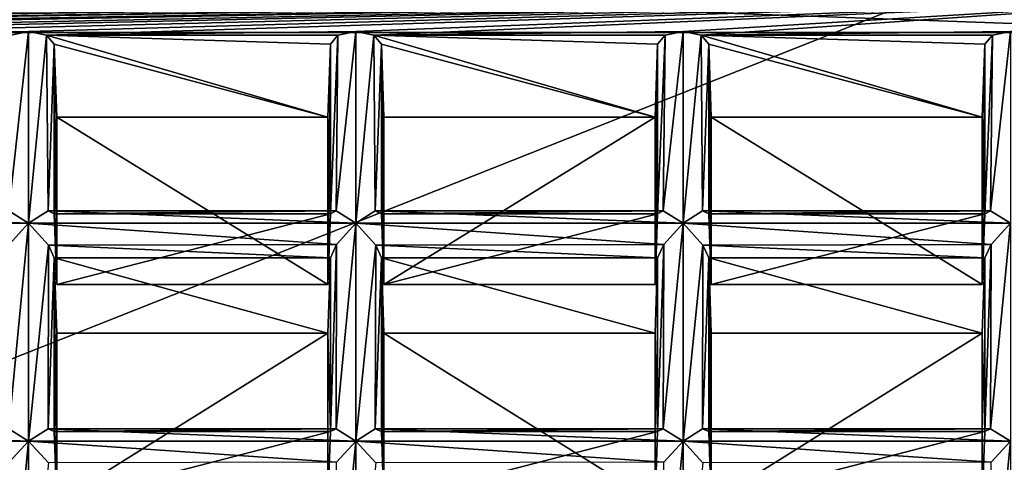
# Model space of a CAD drawing. Units: millimetres. Extents: x -158 to 158, y 74 to 292.
# Drawn here: x 5 to 10, y 287 to 289 of the extents above; entities that cross this region are included whole.
import ezdxf

# ---------------------------------------------------------------- set-up
doc = ezdxf.new("R2010")
doc.units = ezdxf.units.MM
doc.header["$LTSCALE"] = 65.185174
for name, color, linetype in [('1107', 7, 'CONTINUOUS'), ('1108', 7, 'CONTINUOUS'), ('1109', 7, 'CONTINUOUS'), ('1110', 7, 'CONTINUOUS'), ('1115', 7, 'CONTINUOUS'), ('1116', 7, 'CONTINUOUS'), ('1117', 7, 'CONTINUOUS'), ('1118', 7, 'CONTINUOUS'), ('1119', 7, 'CONTINUOUS'), ('1120', 7, 'CONTINUOUS'), ('1121', 7, 'CONTINUOUS'), ('1122', 7, 'CONTINUOUS'), ('1123', 7, 'CONTINUOUS'), ('1124', 7, 'CONTINUOUS'), ('1125', 7, 'CONTINUOUS'), ('1126', 7, 'CONTINUOUS'), ('1127', 7, 'CONTINUOUS'), ('1128', 7, 'CONTINUOUS'), ('1129', 7, 'CONTINUOUS'), ('1130', 7, 'CONTINUOUS'), ('1133', 7, 'CONTINUOUS'), ('1134', 7, 'CONTINUOUS'), ('1135', 7, 'CONTINUOUS'), ('1136', 7, 'CONTINUOUS'), ('1137', 7, 'CONTINUOUS'), ('1138', 7, 'CONTINUOUS'), ('1216', 7, 'CONTINUOUS'), ('1222', 7, 'CONTINUOUS'), ('1226', 7, 'CONTINUOUS'), ('1230', 7, 'CONTINUOUS'), ('1234', 7, 'CONTINUOUS'), ('1238', 7, 'CONTINUOUS'), ('1242', 7, 'CONTINUOUS'), ('1261', 7, 'CONTINUOUS'), ('1478', 7, 'CONTINUOUS'), ('1479', 7, 'CONTINUOUS'), ('1482', 7, 'CONTINUOUS'), ('1483', 7, 'CONTINUOUS'), ('1484', 7, 'CONTINUOUS'), ('1486', 7, 'CONTINUOUS'), ('1487', 7, 'CONTINUOUS'), ('1488', 7, 'CONTINUOUS'), ('1490', 7, 'CONTINUOUS'), ('1491', 7, 'CONTINUOUS'), ('1492', 7, 'CONTINUOUS'), ('1614', 7, 'CONTINUOUS'), ('1615', 7, 'CONTINUOUS'), ('1618', 7, 'CONTINUOUS'), ('1619', 7, 'CONTINUOUS'), ('1620', 7, 'CONTINUOUS'), ('1621', 7, 'CONTINUOUS'), ('1622', 7, 'CONTINUOUS'), ('1623', 7, 'CONTINUOUS'), ('1624', 7, 'CONTINUOUS'), ('1625', 7, 'CONTINUOUS'), ('1626', 7, 'CONTINUOUS'), ('1627', 7, 'CONTINUOUS'), ('1628', 7, 'CONTINUOUS'), ('1629', 7, 'CONTINUOUS'), ('1688', 7, 'CONTINUOUS'), ('1749', 7, 'CONTINUOUS'), ('1750', 7, 'CONTINUOUS'), ('1751', 7, 'CONTINUOUS'), ('1752', 7, 'CONTINUOUS'), ('1753', 7, 'CONTINUOUS'), ('1754', 7, 'CONTINUOUS'), ('328', 7, 'CONTINUOUS'), ('330', 7, 'CONTINUOUS'), ('998', 7, 'CONTINUOUS')]:
    doc.layers.add(name, color=color, linetype=linetype)

msp = doc.modelspace()

# ---------------------------------------------------------------- linework, layer by layer
at = {"layer": '1107', "color": 7, "linetype": 'CONTINUOUS', "true_color": 0xb2b2b2}
for points in [[(9.5731, 288.213, -31.1791), (9.5731, 287.3502, -31.6773), (9.5605, 287.8394, -30.5573), (9.5731, 288.213, -31.1791)], [(9.5731, 287.3502, -31.6773), (9.5605, 286.9985, -31.0428), (9.5605, 287.8394, -30.5573), (9.5731, 287.3502, -31.6773)]]:
    msp.add_3dface(points, dxfattribs=at)
at = {"layer": '1108', "color": 7, "linetype": 'CONTINUOUS', "true_color": 0xb2b2b2}
for points in [[(9.5605, 288.9129, -29.9375), (9.5731, 289.2755, -30.5657), (9.5605, 288.0811, -30.4178), (9.5605, 288.9129, -29.9375)], [(9.5731, 289.2755, -30.5657), (9.5731, 288.4328, -31.0523), (9.5605, 288.0811, -30.4178), (9.5731, 289.2755, -30.5657)]]:
    msp.add_3dface(points, dxfattribs=at)
at = {"layer": '1109', "color": 7, "linetype": 'CONTINUOUS', "true_color": 0xb2b2b2}
for points in [[(9.7, 288.3852, -31.2237), (9.7, 287.3027, -31.8487), (9.6016, 287.3645, -31.7589), (9.7, 288.3852, -31.2237)], [(9.6038, 288.2799, -31.2335), (9.7, 288.3852, -31.2237), (9.6016, 287.3645, -31.7589), (9.6038, 288.2799, -31.2335)], [(9.5731, 288.213, -31.1791), (9.6038, 288.2799, -31.2335), (9.5731, 287.3502, -31.6773), (9.5731, 288.213, -31.1791)], [(9.5731, 287.3502, -31.6773), (9.6038, 288.2799, -31.2335), (9.6016, 287.3645, -31.7589), (9.5731, 287.3502, -31.6773)]]:
    msp.add_3dface(points, dxfattribs=at)
at = {"layer": '1110', "color": 7, "linetype": 'CONTINUOUS', "true_color": 0xb2b2b2}
for points in [[(9.5731, 289.2755, -30.5657), (9.6111, 289.3197, -30.6422), (9.5731, 288.4328, -31.0523), (9.5731, 289.2755, -30.5657)], [(9.5731, 288.4328, -31.0523), (9.6111, 289.3197, -30.6422), (9.6016, 288.4471, -31.1339), (9.5731, 288.4328, -31.0523)], [(9.7, 289.3379, -30.6737), (9.7, 288.3852, -31.2237), (9.6016, 288.4471, -31.1339), (9.7, 289.3379, -30.6737)], [(9.6111, 289.3197, -30.6422), (9.7, 289.3379, -30.6737), (9.6016, 288.4471, -31.1339), (9.6111, 289.3197, -30.6422)]]:
    msp.add_3dface(points, dxfattribs=at)
at = {"layer": '1115', "color": 7, "linetype": 'CONTINUOUS', "true_color": 0xb2b2b2}
for points in [[(7.9481, 288.213, -31.1791), (7.9481, 287.3502, -31.6773), (7.9355, 287.8394, -30.5573), (7.9481, 288.213, -31.1791)], [(7.9481, 287.3502, -31.6773), (7.9355, 286.9985, -31.0428), (7.9355, 287.8394, -30.5573), (7.9481, 287.3502, -31.6773)]]:
    msp.add_3dface(points, dxfattribs=at)
at = {"layer": '1116', "color": 7, "linetype": 'CONTINUOUS', "true_color": 0xb2b2b2}
for points in [[(7.9355, 288.9129, -29.9375), (7.9481, 289.2755, -30.5657), (7.9355, 288.0811, -30.4178), (7.9355, 288.9129, -29.9375)], [(7.9481, 289.2755, -30.5657), (7.9481, 288.4328, -31.0523), (7.9355, 288.0811, -30.4178), (7.9481, 289.2755, -30.5657)]]:
    msp.add_3dface(points, dxfattribs=at)
at = {"layer": '1117', "color": 7, "linetype": 'CONTINUOUS', "true_color": 0xb2b2b2}
for points in [[(8.075, 288.3852, -31.2237), (8.075, 287.3027, -31.8487), (7.9766, 287.3645, -31.7589), (8.075, 288.3852, -31.2237)], [(7.9788, 288.2799, -31.2335), (8.075, 288.3852, -31.2237), (7.9766, 287.3645, -31.7589), (7.9788, 288.2799, -31.2335)], [(7.9481, 288.213, -31.1791), (7.9788, 288.2799, -31.2335), (7.9481, 287.3502, -31.6773), (7.9481, 288.213, -31.1791)], [(7.9481, 287.3502, -31.6773), (7.9788, 288.2799, -31.2335), (7.9766, 287.3645, -31.7589), (7.9481, 287.3502, -31.6773)]]:
    msp.add_3dface(points, dxfattribs=at)
at = {"layer": '1118', "color": 7, "linetype": 'CONTINUOUS', "true_color": 0xb2b2b2}
for points in [[(7.9481, 289.2755, -30.5657), (7.9861, 289.3197, -30.6422), (7.9481, 288.4328, -31.0523), (7.9481, 289.2755, -30.5657)], [(7.9481, 288.4328, -31.0523), (7.9861, 289.3197, -30.6422), (7.9766, 288.4471, -31.1339), (7.9481, 288.4328, -31.0523)], [(7.9861, 289.3197, -30.6422), (8.075, 289.3379, -30.6737), (7.9766, 288.4471, -31.1339), (7.9861, 289.3197, -30.6422)], [(8.075, 289.3379, -30.6737), (8.075, 288.3852, -31.2237), (7.9766, 288.4471, -31.1339), (8.075, 289.3379, -30.6737)]]:
    msp.add_3dface(points, dxfattribs=at)
at = {"layer": '1119', "color": 7, "linetype": 'CONTINUOUS', "true_color": 0xb2b2b2}
for points in [[(8.2019, 287.3502, -31.6773), (8.2019, 288.213, -31.1791), (8.2145, 286.9985, -31.0428), (8.2019, 287.3502, -31.6773)], [(8.2145, 286.9985, -31.0428), (8.2019, 288.213, -31.1791), (8.2145, 287.8394, -30.5573), (8.2145, 286.9985, -31.0428)]]:
    msp.add_3dface(points, dxfattribs=at)
at = {"layer": '1120', "color": 7, "linetype": 'CONTINUOUS', "true_color": 0xb2b2b2}
for points in [[(8.2019, 289.2755, -30.5657), (8.2145, 288.9129, -29.9375), (8.2145, 288.0811, -30.4178), (8.2019, 289.2755, -30.5657)], [(8.2019, 288.4328, -31.0523), (8.2019, 289.2755, -30.5657), (8.2145, 288.0811, -30.4178), (8.2019, 288.4328, -31.0523)]]:
    msp.add_3dface(points, dxfattribs=at)
at = {"layer": '1121', "color": 7, "linetype": 'CONTINUOUS', "true_color": 0xb2b2b2}
for points in [[(8.075, 288.3852, -31.2237), (8.1734, 288.2766, -31.2323), (8.075, 287.3027, -31.8487), (8.075, 288.3852, -31.2237)], [(8.075, 287.3027, -31.8487), (8.1734, 288.2766, -31.2323), (8.1712, 287.3639, -31.7624), (8.075, 287.3027, -31.8487)], [(8.1734, 288.2766, -31.2323), (8.2019, 288.213, -31.1791), (8.1712, 287.3639, -31.7624), (8.1734, 288.2766, -31.2323)], [(8.2019, 288.213, -31.1791), (8.2019, 287.3502, -31.6773), (8.1712, 287.3639, -31.7624), (8.2019, 288.213, -31.1791)]]:
    msp.add_3dface(points, dxfattribs=at)
at = {"layer": '1122', "color": 7, "linetype": 'CONTINUOUS', "true_color": 0xb2b2b2}
for points in [[(8.075, 289.3379, -30.6737), (8.1639, 289.3197, -30.6422), (8.075, 288.3852, -31.2237), (8.075, 289.3379, -30.6737)], [(8.075, 288.3852, -31.2237), (8.1639, 289.3197, -30.6422), (8.1712, 288.4465, -31.1374), (8.075, 288.3852, -31.2237)], [(8.1639, 289.3197, -30.6422), (8.2019, 289.2755, -30.5657), (8.1712, 288.4465, -31.1374), (8.1639, 289.3197, -30.6422)], [(8.2019, 289.2755, -30.5657), (8.2019, 288.4328, -31.0523), (8.1712, 288.4465, -31.1374), (8.2019, 289.2755, -30.5657)]]:
    msp.add_3dface(points, dxfattribs=at)
at = {"layer": '1123', "color": 7, "linetype": 'CONTINUOUS', "true_color": 0xb2b2b2}
for points in [[(6.3231, 288.213, -31.1791), (6.3231, 287.3502, -31.6773), (6.3105, 287.8394, -30.5573), (6.3231, 288.213, -31.1791)], [(6.3231, 287.3502, -31.6773), (6.3105, 286.9985, -31.0428), (6.3105, 287.8394, -30.5573), (6.3231, 287.3502, -31.6773)]]:
    msp.add_3dface(points, dxfattribs=at)
at = {"layer": '1124', "color": 7, "linetype": 'CONTINUOUS', "true_color": 0xb2b2b2}
for points in [[(6.3105, 288.9129, -29.9375), (6.3231, 289.2755, -30.5657), (6.3105, 288.0811, -30.4178), (6.3105, 288.9129, -29.9375)], [(6.3231, 289.2755, -30.5657), (6.3231, 288.4328, -31.0523), (6.3105, 288.0811, -30.4178), (6.3231, 289.2755, -30.5657)]]:
    msp.add_3dface(points, dxfattribs=at)
at = {"layer": '1125', "color": 7, "linetype": 'CONTINUOUS', "true_color": 0xb2b2b2}
for points in [[(6.45, 288.3852, -31.2237), (6.45, 287.3027, -31.8487), (6.3516, 287.3645, -31.7589), (6.45, 288.3852, -31.2237)], [(6.3538, 288.2799, -31.2335), (6.45, 288.3852, -31.2237), (6.3516, 287.3645, -31.7589), (6.3538, 288.2799, -31.2335)], [(6.3231, 288.213, -31.1791), (6.3538, 288.2799, -31.2335), (6.3231, 287.3502, -31.6773), (6.3231, 288.213, -31.1791)], [(6.3231, 287.3502, -31.6773), (6.3538, 288.2799, -31.2335), (6.3516, 287.3645, -31.7589), (6.3231, 287.3502, -31.6773)]]:
    msp.add_3dface(points, dxfattribs=at)
at = {"layer": '1126', "color": 7, "linetype": 'CONTINUOUS', "true_color": 0xb2b2b2}
for points in [[(6.3231, 289.2755, -30.5657), (6.3611, 289.3197, -30.6422), (6.3231, 288.4328, -31.0523), (6.3231, 289.2755, -30.5657)], [(6.3231, 288.4328, -31.0523), (6.3611, 289.3197, -30.6422), (6.3516, 288.4471, -31.1339), (6.3231, 288.4328, -31.0523)], [(6.3611, 289.3197, -30.6422), (6.45, 289.3379, -30.6737), (6.3516, 288.4471, -31.1339), (6.3611, 289.3197, -30.6422)], [(6.45, 289.3379, -30.6737), (6.45, 288.3852, -31.2237), (6.3516, 288.4471, -31.1339), (6.45, 289.3379, -30.6737)]]:
    msp.add_3dface(points, dxfattribs=at)
at = {"layer": '1127', "color": 7, "linetype": 'CONTINUOUS', "true_color": 0xb2b2b2}
for points in [[(6.5769, 287.3502, -31.6773), (6.5769, 288.213, -31.1791), (6.5895, 286.9985, -31.0428), (6.5769, 287.3502, -31.6773)], [(6.5895, 286.9985, -31.0428), (6.5769, 288.213, -31.1791), (6.5895, 287.8394, -30.5573), (6.5895, 286.9985, -31.0428)]]:
    msp.add_3dface(points, dxfattribs=at)
at = {"layer": '1128', "color": 7, "linetype": 'CONTINUOUS', "true_color": 0xb2b2b2}
for points in [[(6.5769, 289.2755, -30.5657), (6.5895, 288.9129, -29.9375), (6.5895, 288.0811, -30.4178), (6.5769, 289.2755, -30.5657)], [(6.5769, 288.4328, -31.0523), (6.5769, 289.2755, -30.5657), (6.5895, 288.0811, -30.4178), (6.5769, 288.4328, -31.0523)]]:
    msp.add_3dface(points, dxfattribs=at)
at = {"layer": '1129', "color": 7, "linetype": 'CONTINUOUS', "true_color": 0xb2b2b2}
for points in [[(6.45, 287.3027, -31.8487), (6.45, 288.3852, -31.2237), (6.5484, 288.2766, -31.2323), (6.45, 287.3027, -31.8487)], [(6.45, 287.3027, -31.8487), (6.5484, 288.2766, -31.2323), (6.5462, 287.3639, -31.7624), (6.45, 287.3027, -31.8487)], [(6.5484, 288.2766, -31.2323), (6.5769, 288.213, -31.1791), (6.5462, 287.3639, -31.7624), (6.5484, 288.2766, -31.2323)], [(6.5462, 287.3639, -31.7624), (6.5769, 288.213, -31.1791), (6.5769, 287.3502, -31.6773), (6.5462, 287.3639, -31.7624)]]:
    msp.add_3dface(points, dxfattribs=at)
at = {"layer": '1130', "color": 7, "linetype": 'CONTINUOUS', "true_color": 0xb2b2b2}
for points in [[(6.45, 289.3379, -30.6737), (6.5389, 289.3197, -30.6422), (6.45, 288.3852, -31.2237), (6.45, 289.3379, -30.6737)], [(6.5389, 289.3197, -30.6422), (6.5462, 288.4465, -31.1374), (6.45, 288.3852, -31.2237), (6.5389, 289.3197, -30.6422)], [(6.5389, 289.3197, -30.6422), (6.5769, 289.2755, -30.5657), (6.5462, 288.4465, -31.1374), (6.5389, 289.3197, -30.6422)], [(6.5769, 289.2755, -30.5657), (6.5769, 288.4328, -31.0523), (6.5462, 288.4465, -31.1374), (6.5769, 289.2755, -30.5657)]]:
    msp.add_3dface(points, dxfattribs=at)
at = {"layer": '1133', "color": 7, "linetype": 'CONTINUOUS', "true_color": 0xb2b2b2}
for points in [[(4.825, 288.3852, -31.2237), (4.825, 287.3027, -31.8487), (4.7266, 287.3645, -31.7589), (4.825, 288.3852, -31.2237)], [(4.7288, 288.2799, -31.2335), (4.825, 288.3852, -31.2237), (4.7266, 287.3645, -31.7589), (4.7288, 288.2799, -31.2335)]]:
    msp.add_3dface(points, dxfattribs=at)
at = {"layer": '1134', "color": 7, "linetype": 'CONTINUOUS', "true_color": 0xb2b2b2}
for points in [[(4.7361, 289.3197, -30.6422), (4.825, 289.3379, -30.6737), (4.7266, 288.4471, -31.1339), (4.7361, 289.3197, -30.6422)], [(4.825, 289.3379, -30.6737), (4.825, 288.3852, -31.2237), (4.7266, 288.4471, -31.1339), (4.825, 289.3379, -30.6737)]]:
    msp.add_3dface(points, dxfattribs=at)
at = {"layer": '1135', "color": 7, "linetype": 'CONTINUOUS', "true_color": 0xb2b2b2}
for points in [[(4.9519, 287.3502, -31.6773), (4.9519, 288.213, -31.1791), (4.9645, 286.9985, -31.0428), (4.9519, 287.3502, -31.6773)], [(4.9645, 286.9985, -31.0428), (4.9519, 288.213, -31.1791), (4.9645, 287.8394, -30.5573), (4.9645, 286.9985, -31.0428)]]:
    msp.add_3dface(points, dxfattribs=at)
at = {"layer": '1136', "color": 7, "linetype": 'CONTINUOUS', "true_color": 0xb2b2b2}
for points in [[(4.9519, 289.2755, -30.5657), (4.9645, 288.9129, -29.9375), (4.9645, 288.0811, -30.4178), (4.9519, 289.2755, -30.5657)], [(4.9519, 288.4328, -31.0523), (4.9519, 289.2755, -30.5657), (4.9645, 288.0811, -30.4178), (4.9519, 288.4328, -31.0523)]]:
    msp.add_3dface(points, dxfattribs=at)
at = {"layer": '1137', "color": 7, "linetype": 'CONTINUOUS', "true_color": 0xb2b2b2}
for points in [[(4.825, 287.3027, -31.8487), (4.825, 288.3852, -31.2237), (4.9234, 288.2766, -31.2323), (4.825, 287.3027, -31.8487)], [(4.825, 287.3027, -31.8487), (4.9234, 288.2766, -31.2323), (4.9212, 287.3639, -31.7624), (4.825, 287.3027, -31.8487)], [(4.9234, 288.2766, -31.2323), (4.9519, 288.213, -31.1791), (4.9212, 287.3639, -31.7624), (4.9234, 288.2766, -31.2323)], [(4.9212, 287.3639, -31.7624), (4.9519, 288.213, -31.1791), (4.9519, 287.3502, -31.6773), (4.9212, 287.3639, -31.7624)]]:
    msp.add_3dface(points, dxfattribs=at)
at = {"layer": '1138', "color": 7, "linetype": 'CONTINUOUS', "true_color": 0xb2b2b2}
for points in [[(4.825, 289.3379, -30.6737), (4.9139, 289.3197, -30.6422), (4.825, 288.3852, -31.2237), (4.825, 289.3379, -30.6737)], [(4.9139, 289.3197, -30.6422), (4.9212, 288.4465, -31.1374), (4.825, 288.3852, -31.2237), (4.9139, 289.3197, -30.6422)], [(4.9139, 289.3197, -30.6422), (4.9519, 289.2755, -30.5657), (4.9212, 288.4465, -31.1374), (4.9139, 289.3197, -30.6422)], [(4.9519, 289.2755, -30.5657), (4.9519, 288.4328, -31.0523), (4.9212, 288.4465, -31.1374), (4.9519, 289.2755, -30.5657)]]:
    msp.add_3dface(points, dxfattribs=at)
at = {"layer": '1216', "color": 7, "linetype": 'CONTINUOUS', "true_color": 0xb2b2b2}
for points in [[(9.7, 287.3027, -31.8487), (9.7, 286.2202, -32.4737), (9.6016, 286.282, -32.3839), (9.7, 287.3027, -31.8487)], [(9.7, 287.3027, -31.8487), (9.6016, 286.282, -32.3839), (9.6038, 287.1973, -31.8585), (9.7, 287.3027, -31.8487)]]:
    msp.add_3dface(points, dxfattribs=at)
at = {"layer": '1222', "color": 7, "linetype": 'CONTINUOUS', "true_color": 0xb2b2b2}
for points in [[(8.075, 286.2202, -32.4737), (7.9766, 286.282, -32.3839), (8.075, 287.3027, -31.8487), (8.075, 286.2202, -32.4737)], [(8.075, 287.3027, -31.8487), (7.9766, 286.282, -32.3839), (7.9788, 287.1973, -31.8585), (8.075, 287.3027, -31.8487)]]:
    msp.add_3dface(points, dxfattribs=at)
at = {"layer": '1226', "color": 7, "linetype": 'CONTINUOUS', "true_color": 0xb2b2b2}
msp.add_3dface([(8.075, 286.2202, -32.4737), (8.075, 287.3027, -31.8487), (8.1734, 287.1941, -31.8573), (8.075, 286.2202, -32.4737)], dxfattribs=at)
at = {"layer": '1230', "color": 7, "linetype": 'CONTINUOUS', "true_color": 0xb2b2b2}
for points in [[(6.45, 286.2202, -32.4737), (6.3516, 286.282, -32.3839), (6.45, 287.3027, -31.8487), (6.45, 286.2202, -32.4737)], [(6.45, 287.3027, -31.8487), (6.3516, 286.282, -32.3839), (6.3538, 287.1973, -31.8585), (6.45, 287.3027, -31.8487)]]:
    msp.add_3dface(points, dxfattribs=at)
at = {"layer": '1234', "color": 7, "linetype": 'CONTINUOUS', "true_color": 0xb2b2b2}
msp.add_3dface([(6.45, 286.2202, -32.4737), (6.45, 287.3027, -31.8487), (6.5484, 287.1941, -31.8573), (6.45, 286.2202, -32.4737)], dxfattribs=at)
at = {"layer": '1238', "color": 7, "linetype": 'CONTINUOUS', "true_color": 0xb2b2b2}
for points in [[(4.825, 286.2202, -32.4737), (4.7266, 286.282, -32.3839), (4.825, 287.3027, -31.8487), (4.825, 286.2202, -32.4737)], [(4.825, 287.3027, -31.8487), (4.7266, 286.282, -32.3839), (4.7288, 287.1973, -31.8585), (4.825, 287.3027, -31.8487)]]:
    msp.add_3dface(points, dxfattribs=at)
at = {"layer": '1242', "color": 7, "linetype": 'CONTINUOUS', "true_color": 0xb2b2b2}
msp.add_3dface([(4.825, 286.2202, -32.4737), (4.825, 287.3027, -31.8487), (4.9234, 287.1941, -31.8573), (4.825, 286.2202, -32.4737)], dxfattribs=at)
at = {"layer": '1261', "color": 7, "linetype": 'CONTINUOUS', "true_color": 0xb2b2b2}
for points in [[(-11.05, 289.5129, -30.9768), (10.95, 289.5129, -30.9768), (-9.8, 289.3379, -30.6737), (-11.05, 289.5129, -30.9768)], [(-9.8, 289.3379, -30.6737), (10.95, 289.5129, -30.9768), (-8.175, 289.3379, -30.6737), (-9.8, 289.3379, -30.6737)], [(-8.175, 289.3379, -30.6737), (10.95, 289.5129, -30.9768), (-6.55, 289.3379, -30.6737), (-8.175, 289.3379, -30.6737)], [(-6.55, 289.3379, -30.6737), (10.95, 289.5129, -30.9768), (-4.925, 289.3379, -30.6737), (-6.55, 289.3379, -30.6737)], [(10.95, 289.5129, -30.9768), (-3.3, 289.3379, -30.6737), (-4.925, 289.3379, -30.6737), (10.95, 289.5129, -30.9768)], [(-3.3, 289.3379, -30.6737), (10.95, 289.5129, -30.9768), (-3.2111, 289.3197, -30.6422), (-3.3, 289.3379, -30.6737)], [(-3.2111, 289.3197, -30.6422), (10.95, 289.5129, -30.9768), (-1.675, 289.3379, -30.6737), (-3.2111, 289.3197, -30.6422)], [(-1.675, 289.3379, -30.6737), (10.95, 289.5129, -30.9768), (-1.5861, 289.3197, -30.6422), (-1.675, 289.3379, -30.6737)], [(-1.5861, 289.3197, -30.6422), (10.95, 289.5129, -30.9768), (-0.05, 289.3379, -30.6737), (-1.5861, 289.3197, -30.6422)], [(-0.05, 289.3379, -30.6737), (10.95, 289.5129, -30.9768), (0.0389, 289.3197, -30.6422), (-0.05, 289.3379, -30.6737)], [(0.0389, 289.3197, -30.6422), (10.95, 289.5129, -30.9768), (1.575, 289.3379, -30.6737), (0.0389, 289.3197, -30.6422)], [(1.575, 289.3379, -30.6737), (10.95, 289.5129, -30.9768), (1.6639, 289.3197, -30.6422), (1.575, 289.3379, -30.6737)], [(1.6639, 289.3197, -30.6422), (10.95, 289.5129, -30.9768), (3.2, 289.3379, -30.6737), (1.6639, 289.3197, -30.6422)], [(3.2, 289.3379, -30.6737), (10.95, 289.5129, -30.9768), (3.2889, 289.3197, -30.6422), (3.2, 289.3379, -30.6737)], [(3.2889, 289.3197, -30.6422), (10.95, 289.5129, -30.9768), (4.825, 289.3379, -30.6737), (3.2889, 289.3197, -30.6422)], [(4.825, 289.3379, -30.6737), (10.95, 289.5129, -30.9768), (4.9139, 289.3197, -30.6422), (4.825, 289.3379, -30.6737)], [(4.9139, 289.3197, -30.6422), (10.95, 289.5129, -30.9768), (6.45, 289.3379, -30.6737), (4.9139, 289.3197, -30.6422)], [(6.45, 289.3379, -30.6737), (10.95, 289.5129, -30.9768), (6.5389, 289.3197, -30.6422), (6.45, 289.3379, -30.6737)], [(6.5389, 289.3197, -30.6422), (10.95, 289.5129, -30.9768), (8.075, 289.3379, -30.6737), (6.5389, 289.3197, -30.6422)], [(8.075, 289.3379, -30.6737), (10.95, 289.5129, -30.9768), (8.1639, 289.3197, -30.6422), (8.075, 289.3379, -30.6737)], [(8.1639, 289.3197, -30.6422), (10.95, 289.5129, -30.9768), (9.7, 289.3379, -30.6737), (8.1639, 289.3197, -30.6422)], [(4.7361, 289.3197, -30.6422), (3.2889, 289.3197, -30.6422), (4.825, 289.3379, -30.6737), (4.7361, 289.3197, -30.6422)], [(6.3611, 289.3197, -30.6422), (4.9139, 289.3197, -30.6422), (6.45, 289.3379, -30.6737), (6.3611, 289.3197, -30.6422)], [(4.9519, 289.2755, -30.5657), (4.9139, 289.3197, -30.6422), (6.3105, 288.9129, -29.9375), (4.9519, 289.2755, -30.5657)], [(6.3105, 288.9129, -29.9375), (4.9139, 289.3197, -30.6422), (6.3231, 289.2755, -30.5657), (6.3105, 288.9129, -29.9375)], [(6.3231, 289.2755, -30.5657), (4.9139, 289.3197, -30.6422), (6.3611, 289.3197, -30.6422), (6.3231, 289.2755, -30.5657)], [(7.9861, 289.3197, -30.6422), (6.5389, 289.3197, -30.6422), (8.075, 289.3379, -30.6737), (7.9861, 289.3197, -30.6422)], [(6.5769, 289.2755, -30.5657), (6.5389, 289.3197, -30.6422), (7.9355, 288.9129, -29.9375), (6.5769, 289.2755, -30.5657)], [(7.9355, 288.9129, -29.9375), (6.5389, 289.3197, -30.6422), (7.9481, 289.2755, -30.5657), (7.9355, 288.9129, -29.9375)], [(7.9481, 289.2755, -30.5657), (6.5389, 289.3197, -30.6422), (7.9861, 289.3197, -30.6422), (7.9481, 289.2755, -30.5657)], [(9.6111, 289.3197, -30.6422), (8.1639, 289.3197, -30.6422), (9.7, 289.3379, -30.6737), (9.6111, 289.3197, -30.6422)], [(8.2019, 289.2755, -30.5657), (8.1639, 289.3197, -30.6422), (9.5605, 288.9129, -29.9375), (8.2019, 289.2755, -30.5657)], [(9.5605, 288.9129, -29.9375), (8.1639, 289.3197, -30.6422), (9.5731, 289.2755, -30.5657), (9.5605, 288.9129, -29.9375)], [(9.5731, 289.2755, -30.5657), (8.1639, 289.3197, -30.6422), (9.6111, 289.3197, -30.6422), (9.5731, 289.2755, -30.5657)], [(4.9645, 288.9129, -29.9375), (4.9519, 289.2755, -30.5657), (6.3105, 288.9129, -29.9375), (4.9645, 288.9129, -29.9375)], [(6.5895, 288.9129, -29.9375), (6.5769, 289.2755, -30.5657), (7.9355, 288.9129, -29.9375), (6.5895, 288.9129, -29.9375)], [(8.2145, 288.9129, -29.9375), (8.2019, 289.2755, -30.5657), (9.5605, 288.9129, -29.9375), (8.2145, 288.9129, -29.9375)]]:
    msp.add_3dface(points, dxfattribs=at)
at = {"layer": '1478', "color": 7, "linetype": 'CONTINUOUS', "true_color": 0xb2b2b2}
for points in [[(4.825, 287.3027, -31.8487), (3.2, 287.3027, -31.8487), (3.2962, 287.3639, -31.7624), (4.825, 287.3027, -31.8487)], [(4.7266, 287.3645, -31.7589), (4.825, 287.3027, -31.8487), (3.2962, 287.3639, -31.7624), (4.7266, 287.3645, -31.7589)]]:
    msp.add_3dface(points, dxfattribs=at)
at = {"layer": '1479', "color": 7, "linetype": 'CONTINUOUS', "true_color": 0xb2b2b2}
msp.add_3dface([(3.2, 287.3027, -31.8487), (4.825, 287.3027, -31.8487), (4.7288, 287.1973, -31.8585), (3.2, 287.3027, -31.8487)], dxfattribs=at)
at = {"layer": '1482', "color": 7, "linetype": 'CONTINUOUS', "true_color": 0xb2b2b2}
for points in [[(6.45, 287.3027, -31.8487), (4.825, 287.3027, -31.8487), (4.9212, 287.3639, -31.7624), (6.45, 287.3027, -31.8487)], [(6.3516, 287.3645, -31.7589), (6.45, 287.3027, -31.8487), (4.9212, 287.3639, -31.7624), (6.3516, 287.3645, -31.7589)], [(6.3516, 287.3645, -31.7589), (4.9212, 287.3639, -31.7624), (4.9519, 287.3502, -31.6773), (6.3516, 287.3645, -31.7589)], [(6.3231, 287.3502, -31.6773), (6.3516, 287.3645, -31.7589), (4.9519, 287.3502, -31.6773), (6.3231, 287.3502, -31.6773)]]:
    msp.add_3dface(points, dxfattribs=at)
at = {"layer": '1483', "color": 7, "linetype": 'CONTINUOUS', "true_color": 0xb2b2b2}
for points in [[(4.9234, 287.1941, -31.8573), (4.825, 287.3027, -31.8487), (6.3538, 287.1973, -31.8585), (4.9234, 287.1941, -31.8573)], [(4.825, 287.3027, -31.8487), (6.45, 287.3027, -31.8487), (6.3538, 287.1973, -31.8585), (4.825, 287.3027, -31.8487)]]:
    msp.add_3dface(points, dxfattribs=at)
at = {"layer": '1484', "color": 7, "linetype": 'CONTINUOUS', "true_color": 0xb2b2b2}
for points in [[(6.3231, 287.3502, -31.6773), (4.9519, 287.3502, -31.6773), (4.9645, 286.9985, -31.0428), (6.3231, 287.3502, -31.6773)], [(6.3105, 286.9985, -31.0428), (6.3231, 287.3502, -31.6773), (4.9645, 286.9985, -31.0428), (6.3105, 286.9985, -31.0428)]]:
    msp.add_3dface(points, dxfattribs=at)
at = {"layer": '1486', "color": 7, "linetype": 'CONTINUOUS', "true_color": 0xb2b2b2}
for points in [[(8.075, 287.3027, -31.8487), (6.45, 287.3027, -31.8487), (6.5462, 287.3639, -31.7624), (8.075, 287.3027, -31.8487)], [(7.9766, 287.3645, -31.7589), (8.075, 287.3027, -31.8487), (6.5462, 287.3639, -31.7624), (7.9766, 287.3645, -31.7589)], [(7.9766, 287.3645, -31.7589), (6.5462, 287.3639, -31.7624), (6.5769, 287.3502, -31.6773), (7.9766, 287.3645, -31.7589)], [(7.9481, 287.3502, -31.6773), (7.9766, 287.3645, -31.7589), (6.5769, 287.3502, -31.6773), (7.9481, 287.3502, -31.6773)]]:
    msp.add_3dface(points, dxfattribs=at)
at = {"layer": '1487', "color": 7, "linetype": 'CONTINUOUS', "true_color": 0xb2b2b2}
for points in [[(6.5484, 287.1941, -31.8573), (6.45, 287.3027, -31.8487), (7.9788, 287.1973, -31.8585), (6.5484, 287.1941, -31.8573)], [(6.45, 287.3027, -31.8487), (8.075, 287.3027, -31.8487), (7.9788, 287.1973, -31.8585), (6.45, 287.3027, -31.8487)]]:
    msp.add_3dface(points, dxfattribs=at)
at = {"layer": '1488', "color": 7, "linetype": 'CONTINUOUS', "true_color": 0xb2b2b2}
for points in [[(7.9481, 287.3502, -31.6773), (6.5769, 287.3502, -31.6773), (6.5895, 286.9985, -31.0428), (7.9481, 287.3502, -31.6773)], [(7.9355, 286.9985, -31.0428), (7.9481, 287.3502, -31.6773), (6.5895, 286.9985, -31.0428), (7.9355, 286.9985, -31.0428)]]:
    msp.add_3dface(points, dxfattribs=at)
at = {"layer": '1490', "color": 7, "linetype": 'CONTINUOUS', "true_color": 0xb2b2b2}
for points in [[(9.7, 287.3027, -31.8487), (8.075, 287.3027, -31.8487), (8.1712, 287.3639, -31.7624), (9.7, 287.3027, -31.8487)], [(9.6016, 287.3645, -31.7589), (9.7, 287.3027, -31.8487), (8.1712, 287.3639, -31.7624), (9.6016, 287.3645, -31.7589)], [(8.2019, 287.3502, -31.6773), (9.6016, 287.3645, -31.7589), (8.1712, 287.3639, -31.7624), (8.2019, 287.3502, -31.6773)], [(9.5731, 287.3502, -31.6773), (9.6016, 287.3645, -31.7589), (8.2019, 287.3502, -31.6773), (9.5731, 287.3502, -31.6773)]]:
    msp.add_3dface(points, dxfattribs=at)
at = {"layer": '1491', "color": 7, "linetype": 'CONTINUOUS', "true_color": 0xb2b2b2}
for points in [[(8.075, 287.3027, -31.8487), (9.7, 287.3027, -31.8487), (9.6038, 287.1973, -31.8585), (8.075, 287.3027, -31.8487)], [(8.1734, 287.1941, -31.8573), (8.075, 287.3027, -31.8487), (9.6038, 287.1973, -31.8585), (8.1734, 287.1941, -31.8573)]]:
    msp.add_3dface(points, dxfattribs=at)
at = {"layer": '1492', "color": 7, "linetype": 'CONTINUOUS', "true_color": 0xb2b2b2}
for points in [[(9.5731, 287.3502, -31.6773), (8.2019, 287.3502, -31.6773), (8.2145, 286.9985, -31.0428), (9.5731, 287.3502, -31.6773)], [(9.5605, 286.9985, -31.0428), (9.5731, 287.3502, -31.6773), (8.2145, 286.9985, -31.0428), (9.5605, 286.9985, -31.0428)]]:
    msp.add_3dface(points, dxfattribs=at)
at = {"layer": '1614', "color": 7, "linetype": 'CONTINUOUS', "true_color": 0xb2b2b2}
for points in [[(3.2962, 288.4465, -31.1374), (4.825, 288.3852, -31.2237), (3.2, 288.3852, -31.2237), (3.2962, 288.4465, -31.1374)], [(4.7266, 288.4471, -31.1339), (4.825, 288.3852, -31.2237), (3.2962, 288.4465, -31.1374), (4.7266, 288.4471, -31.1339)]]:
    msp.add_3dface(points, dxfattribs=at)
at = {"layer": '1615', "color": 7, "linetype": 'CONTINUOUS', "true_color": 0xb2b2b2}
msp.add_3dface([(3.2, 288.3852, -31.2237), (4.825, 288.3852, -31.2237), (4.7288, 288.2799, -31.2335), (3.2, 288.3852, -31.2237)], dxfattribs=at)
at = {"layer": '1618', "color": 7, "linetype": 'CONTINUOUS', "true_color": 0xb2b2b2}
for points in [[(4.9212, 288.4465, -31.1374), (6.45, 288.3852, -31.2237), (4.825, 288.3852, -31.2237), (4.9212, 288.4465, -31.1374)], [(6.3516, 288.4471, -31.1339), (6.45, 288.3852, -31.2237), (4.9212, 288.4465, -31.1374), (6.3516, 288.4471, -31.1339)], [(4.9519, 288.4328, -31.0523), (6.3516, 288.4471, -31.1339), (4.9212, 288.4465, -31.1374), (4.9519, 288.4328, -31.0523)], [(6.3231, 288.4328, -31.0523), (6.3516, 288.4471, -31.1339), (4.9519, 288.4328, -31.0523), (6.3231, 288.4328, -31.0523)]]:
    msp.add_3dface(points, dxfattribs=at)
at = {"layer": '1619', "color": 7, "linetype": 'CONTINUOUS', "true_color": 0xb2b2b2}
for points in [[(4.825, 288.3852, -31.2237), (6.45, 288.3852, -31.2237), (6.3538, 288.2799, -31.2335), (4.825, 288.3852, -31.2237)], [(4.825, 288.3852, -31.2237), (6.3538, 288.2799, -31.2335), (4.9234, 288.2766, -31.2323), (4.825, 288.3852, -31.2237)], [(6.3538, 288.2799, -31.2335), (6.3231, 288.213, -31.1791), (4.9234, 288.2766, -31.2323), (6.3538, 288.2799, -31.2335)], [(4.9234, 288.2766, -31.2323), (6.3231, 288.213, -31.1791), (4.9519, 288.213, -31.1791), (4.9234, 288.2766, -31.2323)]]:
    msp.add_3dface(points, dxfattribs=at)
at = {"layer": '1620', "color": 7, "linetype": 'CONTINUOUS', "true_color": 0xb2b2b2}
for points in [[(6.3231, 288.4328, -31.0523), (4.9519, 288.4328, -31.0523), (4.9645, 288.0811, -30.4178), (6.3231, 288.4328, -31.0523)], [(6.3105, 288.0811, -30.4178), (6.3231, 288.4328, -31.0523), (4.9645, 288.0811, -30.4178), (6.3105, 288.0811, -30.4178)]]:
    msp.add_3dface(points, dxfattribs=at)
at = {"layer": '1621', "color": 7, "linetype": 'CONTINUOUS', "true_color": 0xb2b2b2}
for points in [[(4.9519, 288.213, -31.1791), (6.3231, 288.213, -31.1791), (6.3105, 287.8394, -30.5573), (4.9519, 288.213, -31.1791)], [(4.9645, 287.8394, -30.5573), (4.9519, 288.213, -31.1791), (6.3105, 287.8394, -30.5573), (4.9645, 287.8394, -30.5573)]]:
    msp.add_3dface(points, dxfattribs=at)
at = {"layer": '1622', "color": 7, "linetype": 'CONTINUOUS', "true_color": 0xb2b2b2}
for points in [[(6.5462, 288.4465, -31.1374), (8.075, 288.3852, -31.2237), (6.45, 288.3852, -31.2237), (6.5462, 288.4465, -31.1374)], [(7.9766, 288.4471, -31.1339), (8.075, 288.3852, -31.2237), (6.5462, 288.4465, -31.1374), (7.9766, 288.4471, -31.1339)], [(6.5769, 288.4328, -31.0523), (7.9766, 288.4471, -31.1339), (6.5462, 288.4465, -31.1374), (6.5769, 288.4328, -31.0523)], [(7.9481, 288.4328, -31.0523), (7.9766, 288.4471, -31.1339), (6.5769, 288.4328, -31.0523), (7.9481, 288.4328, -31.0523)]]:
    msp.add_3dface(points, dxfattribs=at)
at = {"layer": '1623', "color": 7, "linetype": 'CONTINUOUS', "true_color": 0xb2b2b2}
for points in [[(6.45, 288.3852, -31.2237), (8.075, 288.3852, -31.2237), (7.9788, 288.2799, -31.2335), (6.45, 288.3852, -31.2237)], [(6.45, 288.3852, -31.2237), (7.9788, 288.2799, -31.2335), (6.5484, 288.2766, -31.2323), (6.45, 288.3852, -31.2237)], [(7.9788, 288.2799, -31.2335), (7.9481, 288.213, -31.1791), (6.5484, 288.2766, -31.2323), (7.9788, 288.2799, -31.2335)], [(6.5484, 288.2766, -31.2323), (7.9481, 288.213, -31.1791), (6.5769, 288.213, -31.1791), (6.5484, 288.2766, -31.2323)]]:
    msp.add_3dface(points, dxfattribs=at)
at = {"layer": '1624', "color": 7, "linetype": 'CONTINUOUS', "true_color": 0xb2b2b2}
for points in [[(7.9481, 288.4328, -31.0523), (6.5769, 288.4328, -31.0523), (6.5895, 288.0811, -30.4178), (7.9481, 288.4328, -31.0523)], [(7.9355, 288.0811, -30.4178), (7.9481, 288.4328, -31.0523), (6.5895, 288.0811, -30.4178), (7.9355, 288.0811, -30.4178)]]:
    msp.add_3dface(points, dxfattribs=at)
at = {"layer": '1625', "color": 7, "linetype": 'CONTINUOUS', "true_color": 0xb2b2b2}
for points in [[(6.5769, 288.213, -31.1791), (7.9481, 288.213, -31.1791), (7.9355, 287.8394, -30.5573), (6.5769, 288.213, -31.1791)], [(6.5895, 287.8394, -30.5573), (6.5769, 288.213, -31.1791), (7.9355, 287.8394, -30.5573), (6.5895, 287.8394, -30.5573)]]:
    msp.add_3dface(points, dxfattribs=at)
at = {"layer": '1626', "color": 7, "linetype": 'CONTINUOUS', "true_color": 0xb2b2b2}
for points in [[(9.7, 288.3852, -31.2237), (8.075, 288.3852, -31.2237), (8.1712, 288.4465, -31.1374), (9.7, 288.3852, -31.2237)], [(9.7, 288.3852, -31.2237), (8.1712, 288.4465, -31.1374), (9.6016, 288.4471, -31.1339), (9.7, 288.3852, -31.2237)], [(8.1712, 288.4465, -31.1374), (8.2019, 288.4328, -31.0523), (9.6016, 288.4471, -31.1339), (8.1712, 288.4465, -31.1374)], [(8.2019, 288.4328, -31.0523), (9.5731, 288.4328, -31.0523), (9.6016, 288.4471, -31.1339), (8.2019, 288.4328, -31.0523)]]:
    msp.add_3dface(points, dxfattribs=at)
at = {"layer": '1627', "color": 7, "linetype": 'CONTINUOUS', "true_color": 0xb2b2b2}
for points in [[(9.7, 288.3852, -31.2237), (9.6038, 288.2799, -31.2335), (8.075, 288.3852, -31.2237), (9.7, 288.3852, -31.2237)], [(8.075, 288.3852, -31.2237), (9.6038, 288.2799, -31.2335), (8.1734, 288.2766, -31.2323), (8.075, 288.3852, -31.2237)], [(9.6038, 288.2799, -31.2335), (9.5731, 288.213, -31.1791), (8.1734, 288.2766, -31.2323), (9.6038, 288.2799, -31.2335)], [(8.1734, 288.2766, -31.2323), (9.5731, 288.213, -31.1791), (8.2019, 288.213, -31.1791), (8.1734, 288.2766, -31.2323)]]:
    msp.add_3dface(points, dxfattribs=at)
at = {"layer": '1628', "color": 7, "linetype": 'CONTINUOUS', "true_color": 0xb2b2b2}
for points in [[(9.5731, 288.4328, -31.0523), (8.2019, 288.4328, -31.0523), (8.2145, 288.0811, -30.4178), (9.5731, 288.4328, -31.0523)], [(9.5605, 288.0811, -30.4178), (9.5731, 288.4328, -31.0523), (8.2145, 288.0811, -30.4178), (9.5605, 288.0811, -30.4178)]]:
    msp.add_3dface(points, dxfattribs=at)
at = {"layer": '1629', "color": 7, "linetype": 'CONTINUOUS', "true_color": 0xb2b2b2}
for points in [[(8.2019, 288.213, -31.1791), (9.5731, 288.213, -31.1791), (9.5605, 287.8394, -30.5573), (8.2019, 288.213, -31.1791)], [(8.2145, 287.8394, -30.5573), (8.2019, 288.213, -31.1791), (9.5605, 287.8394, -30.5573), (8.2145, 287.8394, -30.5573)]]:
    msp.add_3dface(points, dxfattribs=at)
at = {"layer": '1688', "color": 7, "linetype": 'CONTINUOUS', "true_color": 0xb2b2b2}
for points in [[(10.95, 290.1273, -30.3911), (-11.05, 290.1273, -30.3911), (10.95, 289.3325, -29.4643), (10.95, 290.1273, -30.3911)], [(-11.05, 290.1273, -30.3911), (-11.05, 289.3325, -29.4643), (10.95, 289.3325, -29.4643), (-11.05, 290.1273, -30.3911)]]:
    msp.add_3dface(points, dxfattribs=at)
at = {"layer": '1749', "color": 7, "linetype": 'CONTINUOUS', "true_color": 0xb2b2b2}
for points in [[(9.5605, 286.9985, -31.0428), (8.2145, 286.9985, -31.0428), (9.5605, 287.8394, -30.5573), (9.5605, 286.9985, -31.0428)], [(8.2145, 286.9985, -31.0428), (8.2145, 287.8394, -30.5573), (9.5605, 287.8394, -30.5573), (8.2145, 286.9985, -31.0428)]]:
    msp.add_3dface(points, dxfattribs=at)
at = {"layer": '1750', "color": 7, "linetype": 'CONTINUOUS', "true_color": 0xb2b2b2}
for points in [[(8.2145, 288.9129, -29.9375), (9.5605, 288.9129, -29.9375), (9.5605, 288.0811, -30.4178), (8.2145, 288.9129, -29.9375)], [(8.2145, 288.9129, -29.9375), (9.5605, 288.0811, -30.4178), (8.2145, 288.0811, -30.4178), (8.2145, 288.9129, -29.9375)]]:
    msp.add_3dface(points, dxfattribs=at)
at = {"layer": '1751', "color": 7, "linetype": 'CONTINUOUS', "true_color": 0xb2b2b2}
for points in [[(7.9355, 286.9985, -31.0428), (6.5895, 286.9985, -31.0428), (6.5895, 287.8394, -30.5573), (7.9355, 286.9985, -31.0428)], [(7.9355, 286.9985, -31.0428), (6.5895, 287.8394, -30.5573), (7.9355, 287.8394, -30.5573), (7.9355, 286.9985, -31.0428)]]:
    msp.add_3dface(points, dxfattribs=at)
at = {"layer": '1752', "color": 7, "linetype": 'CONTINUOUS', "true_color": 0xb2b2b2}
for points in [[(6.5895, 288.9129, -29.9375), (7.9355, 288.9129, -29.9375), (6.5895, 288.0811, -30.4178), (6.5895, 288.9129, -29.9375)], [(7.9355, 288.9129, -29.9375), (7.9355, 288.0811, -30.4178), (6.5895, 288.0811, -30.4178), (7.9355, 288.9129, -29.9375)]]:
    msp.add_3dface(points, dxfattribs=at)
at = {"layer": '1753', "color": 7, "linetype": 'CONTINUOUS', "true_color": 0xb2b2b2}
for points in [[(6.3105, 286.9985, -31.0428), (4.9645, 286.9985, -31.0428), (6.3105, 287.8394, -30.5573), (6.3105, 286.9985, -31.0428)], [(4.9645, 286.9985, -31.0428), (4.9645, 287.8394, -30.5573), (6.3105, 287.8394, -30.5573), (4.9645, 286.9985, -31.0428)]]:
    msp.add_3dface(points, dxfattribs=at)
at = {"layer": '1754', "color": 7, "linetype": 'CONTINUOUS', "true_color": 0xb2b2b2}
for points in [[(4.9645, 288.9129, -29.9375), (6.3105, 288.9129, -29.9375), (6.3105, 288.0811, -30.4178), (4.9645, 288.9129, -29.9375)], [(4.9645, 288.9129, -29.9375), (6.3105, 288.0811, -30.4178), (4.9645, 288.0811, -30.4178), (4.9645, 288.9129, -29.9375)]]:
    msp.add_3dface(points, dxfattribs=at)
at = {"layer": '328', "linetype": 'CONTINUOUS'}
for points in [[(-15.625, 283.262, -14.75), (15.625, 283.262, -14.75), (-15.625, 292.1261, -30.1031), (-15.625, 283.262, -14.75)], [(-15.625, 292.1261, -30.1031), (15.625, 283.262, -14.75), (15.625, 292.1261, -30.1031), (-15.625, 292.1261, -30.1031)]]:
    msp.add_3dface(points, dxfattribs=at)
at = {"layer": '330', "linetype": 'CONTINUOUS'}
for points in [[(10.95, 281.4867, -15.775), (-10.95, 281.4867, -15.775), (10.95, 290.1758, -30.825), (10.95, 281.4867, -15.775)], [(10.95, 290.1758, -30.825), (-10.95, 281.4867, -15.775), (-10.95, 290.1758, -30.825), (10.95, 290.1758, -30.825)]]:
    msp.add_3dface(points, dxfattribs=at)
at = {"layer": '998', "color": 7, "linetype": 'CONTINUOUS', "true_color": 0xffff80}
for points in [[(10.95, 289.3325, -29.4643), (-11.05, 289.3325, -29.4643), (10.95, 285.2825, -22.4495), (10.95, 289.3325, -29.4643)], [(10.95, 285.2825, -22.4495), (-11.05, 289.3325, -29.4643), (-11.05, 285.2825, -22.4495), (10.95, 285.2825, -22.4495)]]:
    msp.add_3dface(points, dxfattribs=at)

doc.saveas('drawing.dxf')
